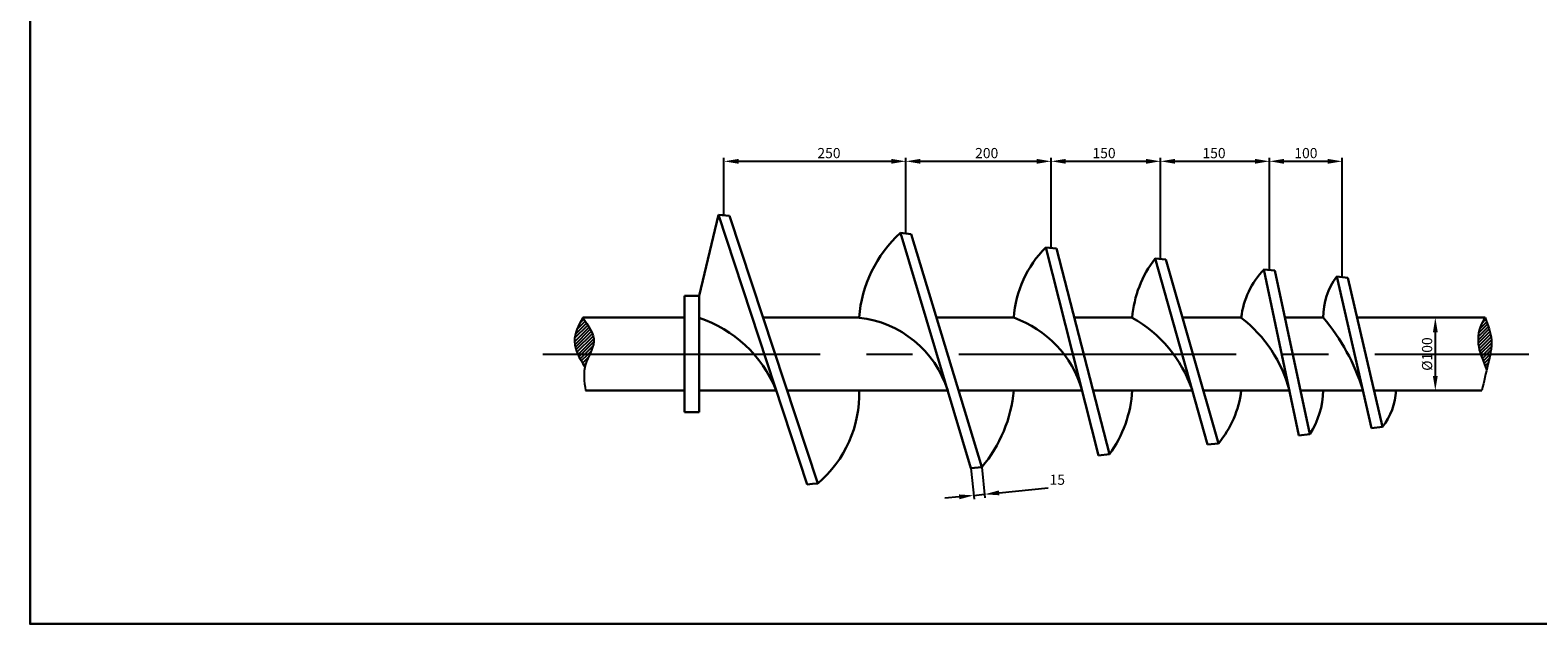
# Model space of a CAD drawing. Units: millimetres. Extents: x 14 to 825, y -648 to -64.
# Drawn here: x 14 to 531, y -648 to -444 of the extents above; entities that cross this region are included whole.
import ezdxf

# ---------------------------------------------------------------- set-up
doc = ezdxf.new("R2010")
doc.units = ezdxf.units.MM
doc.linetypes.add('CENTER2', pattern=[28.575, 19.05, -3.175, 3.175, -3.175])
doc.layers.get('DEFPOINTS').update_dxf_attribs({"linetype": 'CONTINUOUS'})
doc.layers.add('BAO', color=1, linetype='CONTINUOUS', lineweight=30)
for name, color, linetype in [('CHU', 4, 'CONTINUOUS'), ('K_THUOC', 2, 'CONTINUOUS'), ('TAM', 3, 'CENTER2')]:
    doc.layers.add(name, color=color, linetype=linetype)
doc.styles.add('TA', font='romans.shx', dxfattribs={"oblique": 15, "height": 3.5})
doc.dimstyles.new('KT_TCVN', dxfattribs={"dimtxt": 3.5, "dimasz": 3.5, "dimexe": 1.25, "dimexo": 0, "dimtad": 1, "dimtoh": 1, "dimdec": 0, "dimlfac": 4, "dimdsep": 46, "dimtxsty": 'TA', "dimcen": 2.5, "dimclrd": 256, "dimclre": 256, "dimclrt": 256, "dimadec": 0, "dimazin": 0, "dimtm": 1e-09, "dimtfac": 0.7, "dimtdec": 0, "dimtmove": 0, "dimatfit": 3, "dimfxl": 1, "dimtzin": 0, "dimlwd": -1, "dimlwe": -1, "dimarcsym": 0})
pattern_1 = [(45, (0, -823.3602), (-0.561266, 0.561266), [])]

# ---------------------------------------------------------------- blocks, each defined once
blk = doc.blocks.new('*D128')
at = {"layer": 'DEFPOINTS', "color": 0}
for p in [(502.18, -542.75), (496.18, -567.75), (501.32, -567.75)]:
    blk.add_point(p, dxfattribs=at)
at = {"layer": 'K_THUOC'}
for p, q in [((502.18, -542.75), (494.93, -542.75)), ((496.18, -547.75), (496.18, -562.75)), ((501.32, -567.75), (494.93, -567.75))]:
    blk.add_line(p, q, dxfattribs=at)
for points in [[(495.35, -547.75), (497.02, -547.75), (496.18, -542.75)], [(495.35, -562.75), (497.02, -562.75), (496.18, -567.75)]]:
    blk.add_solid(points, dxfattribs=at)
at = {"layer": 'K_THUOC', "insert": (493.81, -555.25), "char_height": 3.5, "attachment_point": 5, "rotation": 90, "style": 'TA'}
blk.add_mtext('%%c100', dxfattribs=at)
blk = doc.blocks.new('*D127')
at = {"layer": 'DEFPOINTS', "color": 0}
for p in [(336.71, -594.41), (340.44, -594.03), (341.38, -603.4)]:
    blk.add_point(p, dxfattribs=at)
at = {"layer": 'K_THUOC'}
for p, q in [((336.71, -594.41), (337.77, -605.02)), ((340.44, -594.03), (341.5, -604.64)), ((332.67, -604.27), (327.7, -604.77)), ((337.65, -603.77), (341.38, -603.4)), ((346.35, -602.9), (363.22, -601.21))]:
    blk.add_line(p, q, dxfattribs=at)
for points in [[(332.59, -603.44), (332.75, -605.1), (337.65, -603.77)], [(346.27, -602.07), (346.44, -603.73), (341.38, -603.4)]]:
    blk.add_solid(points, dxfattribs=at)
at = {"layer": 'K_THUOC', "insert": (366.35, -598.84), "char_height": 3.5, "attachment_point": 5, "style": 'TA'}
blk.add_mtext('15', dxfattribs=at)
blk = doc.blocks.new('*D118')
at = {"layer": 'DEFPOINTS', "color": 0}
for p in [(314.34, -489.07), (251.88, -507.3), (314.34, -513.55)]:
    blk.add_point(p, dxfattribs=at)
at = {"layer": 'K_THUOC'}
for p, q in [((251.88, -507.3), (251.88, -487.82)), ((256.88, -489.07), (309.34, -489.07)), ((314.34, -513.55), (314.34, -487.82))]:
    blk.add_line(p, q, dxfattribs=at)
for points in [[(256.88, -488.24), (256.88, -489.91), (251.88, -489.07)], [(309.34, -488.24), (309.34, -489.91), (314.34, -489.07)]]:
    blk.add_solid(points, dxfattribs=at)
at = {"layer": 'K_THUOC', "insert": (287.94, -486.7), "char_height": 3.5, "attachment_point": 5, "style": 'TA'}
blk.add_mtext('250', dxfattribs=at)
blk = doc.blocks.new('*D117')
at = {"layer": 'DEFPOINTS', "color": 0}
for p in [(364.28, -489.07), (314.34, -513.55), (364.28, -518.54)]:
    blk.add_point(p, dxfattribs=at)
at = {"layer": 'K_THUOC'}
for p, q in [((314.34, -513.55), (314.34, -487.82)), ((319.34, -489.07), (359.28, -489.07)), ((364.28, -518.54), (364.28, -487.82))]:
    blk.add_line(p, q, dxfattribs=at)
for points in [[(319.34, -488.24), (319.34, -489.91), (314.34, -489.07)], [(359.28, -488.24), (359.28, -489.91), (364.28, -489.07)]]:
    blk.add_solid(points, dxfattribs=at)
at = {"layer": 'K_THUOC', "insert": (342.11, -486.7), "char_height": 3.5, "attachment_point": 5, "style": 'TA'}
blk.add_mtext('200', dxfattribs=at)
blk = doc.blocks.new('*D116')
at = {"layer": 'DEFPOINTS', "color": 0}
for p in [(401.82, -489.07), (364.28, -518.54), (401.82, -522.29)]:
    blk.add_point(p, dxfattribs=at)
at = {"layer": 'K_THUOC'}
for p, q in [((364.28, -518.54), (364.28, -487.82)), ((369.28, -489.07), (396.82, -489.07)), ((401.82, -522.29), (401.82, -487.82))]:
    blk.add_line(p, q, dxfattribs=at)
for points in [[(369.28, -488.24), (369.28, -489.91), (364.28, -489.07)], [(396.82, -488.24), (396.82, -489.91), (401.82, -489.07)]]:
    blk.add_solid(points, dxfattribs=at)
at = {"layer": 'K_THUOC', "insert": (382.41, -486.7), "char_height": 3.5, "attachment_point": 5, "style": 'TA'}
blk.add_mtext('150', dxfattribs=at)
blk = doc.blocks.new('*D115')
at = {"layer": 'DEFPOINTS', "color": 0}
for p in [(439.22, -489.07), (401.82, -522.54), (439.22, -526.03)]:
    blk.add_point(p, dxfattribs=at)
at = {"layer": 'K_THUOC'}
for p, q in [((401.82, -522.54), (401.82, -487.82)), ((406.82, -489.07), (434.22, -489.07)), ((439.22, -526.03), (439.22, -487.82))]:
    blk.add_line(p, q, dxfattribs=at)
for points in [[(406.82, -488.24), (406.82, -489.91), (401.82, -489.07)], [(434.22, -488.24), (434.22, -489.91), (439.22, -489.07)]]:
    blk.add_solid(points, dxfattribs=at)
at = {"layer": 'K_THUOC', "insert": (420.18, -486.7), "char_height": 3.5, "attachment_point": 5, "style": 'TA'}
blk.add_mtext('150', dxfattribs=at)
blk = doc.blocks.new('*D114')
at = {"layer": 'DEFPOINTS', "color": 0}
for p in [(464.25, -489.07), (439.22, -526.03), (464.25, -528.54)]:
    blk.add_point(p, dxfattribs=at)
at = {"layer": 'K_THUOC'}
for p, q in [((439.22, -526.03), (439.22, -487.82)), ((444.22, -489.07), (459.25, -489.07)), ((464.25, -528.54), (464.25, -487.82))]:
    blk.add_line(p, q, dxfattribs=at)
for points in [[(444.22, -488.24), (444.22, -489.91), (439.22, -489.07)], [(459.25, -488.24), (459.25, -489.91), (464.25, -489.07)]]:
    blk.add_solid(points, dxfattribs=at)
at = {"layer": 'K_THUOC', "insert": (451.74, -486.7), "char_height": 3.5, "attachment_point": 5, "style": 'TA'}
blk.add_mtext('100', dxfattribs=at)

msp = doc.modelspace()

# ---------------------------------------------------------------- hatches: boundary and pattern name
at = {"layer": 'CHU'}
h = msp.add_hatch(dxfattribs=at)
h.set_pattern_fill('ANSI31', color=256, scale=0.25, style=0)
h.set_pattern_definition(pattern_1)
edge = h.paths.add_edge_path()
edge.add_spline(control_points=[(205.81, -555.25), (206.48, -553.83), (208.32, -549.62), (205.34, -545.5), (203.36, -542.75)], knot_values=[0, 0, 0, 0, 4.551441, 13.66749, 13.66749, 13.66749, 13.66749], degree=3, periodic=0)
edge.add_spline(control_points=[(203.36, -542.75), (201.92, -545.5), (199.71, -549.71), (200.98, -553.83), (201.63, -555.25)], knot_values=[0, 0, 0, 0, 8.682526, 13.306436, 13.306436, 13.306436, 13.306436], degree=3, periodic=0)
edge.add_line((201.63, -555.25), (205.81, -555.25))
h = msp.add_hatch(dxfattribs=at)
h.set_pattern_fill('ANSI31', color=256, scale=0.25, style=0)
h.set_pattern_definition(pattern_1)
edge = h.paths.add_edge_path()
edge.add_spline(control_points=[(515.07, -555.25), (515.38, -553.61), (515.87, -549.35), (514.28, -545.27), (513.31, -542.75)], knot_values=[0, 0, 0, 0, 4.948669, 12.850343, 12.850343, 12.850343, 12.850343], degree=3, periodic=0)
edge.add_spline(control_points=[(513.31, -542.75), (511.22, -545.62), (510.55, -550.56), (511.17, -553.57), (511.74, -555.25)], knot_values=[0, 0, 0, 0, 38.902604, 63.755911, 63.755911, 63.755911, 63.755911], degree=3, periodic=0)
edge.add_line((511.74, -555.25), (515.07, -555.25))
edge = h.paths.add_edge_path()
edge.add_spline(control_points=[(513.82, -560.68), (513.97, -560.05), (514.4, -558.25), (514.84, -556.43), (515.07, -555.25)], knot_values=[12.850343, 12.850343, 12.850343, 12.850343, 14.770574, 18.339309, 18.339309, 18.339309, 18.339309], degree=3, periodic=0)
edge.add_line((515.07, -555.25), (511.74, -555.25))
edge.add_spline(control_points=[(511.74, -555.25), (512.2, -556.6), (512.87, -558.27), (513.82, -560.68)], knot_values=[63.755911, 63.755911, 63.755911, 63.755911, 83.603663, 83.603663, 83.603663, 83.603663], degree=3, periodic=0)
h = msp.add_hatch(dxfattribs=at)
h.set_pattern_fill('ANSI31', color=256, scale=0.25, style=0)
h.set_pattern_definition(pattern_1)
edge = h.paths.add_edge_path()
edge.add_spline(control_points=[(204.1, -559.65), (204.17, -559.36), (204.54, -557.87), (205.26, -556.41), (205.81, -555.25)], knot_values=[13.66749, 13.66749, 13.66749, 13.66749, 14.551057, 18.263186, 18.263186, 18.263186, 18.263186], degree=3, periodic=0)
edge.add_line((205.81, -555.25), (201.63, -555.25))
edge.add_spline(control_points=[(201.63, -555.25), (202.3, -556.72), (203.2, -558.19), (204.1, -559.65)], knot_values=[13.311221, 13.311221, 13.311221, 13.311221, 18.092839, 18.092839, 18.092839, 18.092839], degree=3, periodic=0)

# ---------------------------------------------------------------- linework, layer by layer
at = {"layer": 'BAO', "ltscale": 5}
for p, q in [((250, -507.42), (243.33, -535.25)), ((251.86, -507.61), (250, -507.41)), ((250, -507.42), (253.72, -507.8)), ((312.46, -513.67), (336.71, -594.41)), ((312.46, -513.67), (316.19, -514.04)), ((340.44, -594.03), (316.19, -514.04)), ((362.4, -518.66), (380.51, -590.03)), ((362.4, -518.66), (366.12, -519.04)), ((384.25, -589.65), (366.12, -519.04)), ((399.94, -522.42), (417.98, -586.28)), ((399.94, -522.42), (403.59, -522.78)), ((421.71, -585.91), (403.59, -522.78)), ((449.32, -583.15), (437.34, -526.16)), ((437.34, -526.16), (441.07, -526.53)), ((441.07, -526.53), (453.05, -582.77)), ((462.37, -528.66), (474.29, -580.65)), ((462.37, -528.66), (466.1, -529.03)), ((478.02, -580.28), (466.1, -529.03)), ((238.33, -535.25), (243.33, -535.25)), ((238.33, -542.75), (238.33, -535.25)), ((243.33, -535.25), (243.33, -542.75)), ((203.36, -542.75), (238.33, -542.75)), ((238.33, -575.25), (238.33, -542.75)), ((243.33, -542.75), (243.33, -567.75)), ((265.3, -542.75), (298.31, -542.75)), ((324.89, -542.75), (351.42, -542.75)), ((372.21, -542.75), (392.09, -542.75)), ((409.32, -542.75), (429.53, -542.75)), ((444.52, -542.75), (457.71, -542.75)), ((469.29, -542.75), (490.83, -542.75)), ((470.52, -542.75), (492.08, -542.75)), ((470.52, -542.75), (513.31, -542.75)), ((238.33, -567.75), (204.32, -567.75)), ((269.82, -567.75), (243.33, -567.75)), ((243.33, -567.75), (243.33, -575.25)), ((328.7, -567.75), (273.59, -567.75)), ((374.86, -567.75), (332.47, -567.75)), ((412.74, -567.75), (378.63, -567.75)), ((446.08, -567.75), (416.5, -567.75)), ((471.33, -567.75), (449.85, -567.75)), ((490.83, -567.75), (475.11, -567.75)), ((492.08, -567.75), (476.37, -567.75)), ((512.18, -567.75), (476.37, -567.75)), ((243.33, -575.25), (238.33, -575.25)), ((453.05, -582.77), (449.32, -583.15)), ((478.02, -580.28), (474.29, -580.65)), ((384.25, -589.65), (380.51, -590.03)), ((421.71, -585.91), (417.98, -586.28)), ((340.44, -594.03), (336.71, -594.41)), ((282.29, -599.85), (280.42, -600.04)), ((282.29, -599.85), (280.43, -600.05)), ((282.29, -599.85), (284.16, -599.65))]:
    msp.add_line(p, q, dxfattribs=at)
at = {"layer": 'BAO', "color": 1, "ltscale": 5}
for p, q in [((280.43, -600.05), (250, -507.41)), ((253.72, -507.8), (284.16, -599.65))]:
    msp.add_line(p, q, dxfattribs=at)
at = {"layer": 'BAO'}
msp.add_lwpolyline([(824.59, -647.87), (13.59, -647.87), (13.59, -63.87), (824.59, -63.87)], close=True, dxfattribs=at)
at = {"layer": 'BAO', "ltscale": 5}
for centre, radius, start, end in [((342.05, -546.05), 43.87, 132.424, 175.6864), ((388.71, -545.2), 37.37, 134.7569, 176.2421), ((430.35, -545.83), 38.38, 142.4032, 175.3936), ((458.11, -546.08), 28.77, 136.1899, 173.3604), ((480.33, -542.42), 22.63, 142.5531, 180.8391), ((229.33, -584.17), 43.72, 22.585, 71.3189), ((294.41, -578.47), 35.93, 17.3509, 83.7711), ((339, -577.89), 37.27, 16.27, 70.5411), ((369.73, -582.29), 45.42, 19.1046, 60.5123), ((400.98, -579.64), 46.64, 14.7626, 52.2656), ((403.65, -588.49), 70.81, 17.2637, 40.2375), ((257.79, -568.87), 40.53, 310.5745, 1.5758), ((304.09, -563.41), 47.53, 319.8954, 354.7646), ((350.78, -565.31), 41.39, 323.97, 356.6178), ((395.25, -563.76), 34.5, 320.0614, 353.3519), ((428.89, -567.04), 28.83, 326.9317, 358.5935), ((459.99, -566.37), 22.78, 322.3591, 356.5138)]:
    msp.add_arc(centre, radius, start, end, dxfattribs=at)
at = {"layer": 'K_THUOC', "ltscale": 5}
for points in [[(203.36, -542.75), (200.51, -550.95), (204.1, -559.65)], [(203.36, -542.75), (207.17, -551.03), (204.32, -558.79), (204.32, -567.75)], [(513.31, -542.75), (515.45, -550.36), (514.27, -558.79), (512.18, -567.75)]]:
    msp.add_spline(points, degree=3, dxfattribs=at)
msp.add_open_spline([(513.31, -542.75), (511.22, -545.62), (510.34, -552.1), (511.68, -555.25), (513.82, -560.68)], degree=3, knots=[0, 0, 0, 0, 38.902604, 83.603663, 83.603663, 83.603663, 83.603663], dxfattribs=at)
at = {"layer": 'TAM', "ltscale": 5}
msp.add_line((189.65, -555.25), (528.29, -555.25), dxfattribs=at)

# ---------------------------------------------------------------- dimensions: what is measured, and where the dimension line sits
at = {"layer": 'K_THUOC', "ltscale": 5}
for base, p1, p2, picture, middle in [((314.34, -489.07), (251.88, -507.3), (314.34, -513.55), '*D118', (287.94, -489.07)), ((364.28, -489.07), (314.34, -513.55), (364.28, -518.54), '*D117', (342.11, -489.07)), ((401.82, -489.07), (364.28, -518.54), (401.82, -522.29), '*D116', (382.41, -489.07)), ((439.22, -489.07), (401.82, -522.54), (439.22, -526.03), '*D115', (420.18, -489.07)), ((464.25, -489.07), (439.22, -526.03), (464.25, -528.54), '*D114', (451.74, -489.07))]:
    dim = msp.add_linear_dim(base=base, p1=p1, p2=p2, dimstyle='KT_TCVN', override={"dimasz": 5}, dxfattribs=at)
    dim.commit()
    dim.dimension.update_dxf_attribs({"geometry": picture, "text_midpoint": middle, "dimtype": 160})
dim = msp.add_linear_dim(base=(496.18, -567.75), p1=(502.18, -542.75), p2=(501.32, -567.75), angle=90, text='%%c100', dimstyle='KT_TCVN', override={"dimasz": 5}, dxfattribs=at)
dim.commit()
dim.dimension.update_dxf_attribs({"geometry": '*D128', "text_midpoint": (496.18, -555.25), "dimtype": 160})
dim = msp.add_linear_dim(base=(341.38, -603.4), p1=(336.71, -594.41), p2=(340.44, -594.03), angle=5.7106, dimstyle='KT_TCVN', override={"dimasz": 5}, dxfattribs=at)
dim.commit()
dim.dimension.update_dxf_attribs({"geometry": '*D127', "text_midpoint": (366.35, -601.21), "dimtype": 161})

doc.saveas('drawing.dxf')
